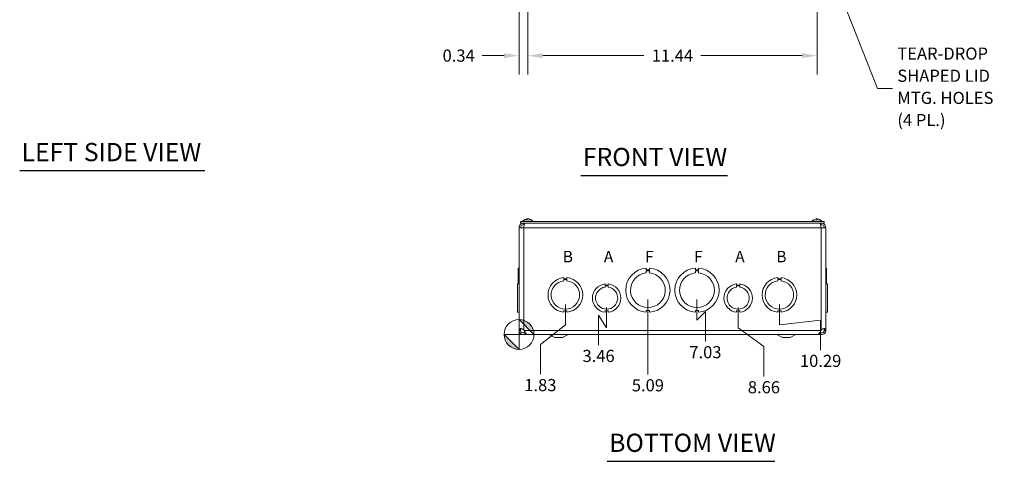
# Model space of a CAD drawing. Units: inches. Extents: x 5 to 99.7, y 1.9 to 61.4.
# Drawn here: x 6.4 to 45.3, y 9.5 to 27 of the extents above; entities that cross this region are included whole.
import ezdxf

# ---------------------------------------------------------------- set-up
doc = ezdxf.new("R2010")
doc.units = ezdxf.units.IN
doc.header["$LTSCALE"] = 6
doc.header["$MEASUREMENT"] = 0
for name, color, linetype, lineweight in [('Dimension (ANSI)', 7, 'Continuous', 5), ('Symbol (ANSI)', 7, 'Continuous', 5), ('Visible (ANSI)', 7, 'Continuous', 5), ('Visible Narrow (ANSI)', 7, 'Continuous', 5)]:
    doc.layers.add(name, color=color, linetype=linetype, lineweight=lineweight)
doc.styles.add('Note Text (ANSI)', font='tahoma.ttf')
doc.styles.add('ROMANS', font='RomanS.shx')
doc.styles.add('Text Style168', font='tahoma.ttf')
doc.dimstyles.new('Default (ANSI)', dxfattribs={"dimscale": 6, "dimtxt": 0.08, "dimasz": 0.098425, "dimexe": 0.125, "dimexo": 0.0625, "dimgap": 0.031496, "dimtad": 0, "dimtih": 1, "dimtoh": 1, "dimrnd": 1e-08, "dimzin": 0, "dimdsep": 46, "dimtxsty": 'ROMANS', "dimcen": 0.09, "dimdle": 0.393701, "dimclrd": 256, "dimclre": 256, "dimclrt": 256, "dimadec": 0, "dimazin": 0, "dimtfac": 1.25, "dimtofl": 0, "dimtmove": 0, "dimatfit": 3, "dimfxl": 1, "dimtolj": 1, "dimtzin": 0, "dimlwd": -1, "dimlwe": -1, "dimarcsym": 0})
doc.dimstyles.new('Default (ANSI)$7', dxfattribs={"dimscale": 6, "dimtxt": 0.08, "dimasz": 0.098425, "dimexe": 0.125, "dimexo": 0.0625, "dimgap": 0.031496, "dimtad": 0, "dimtih": 1, "dimtoh": 1, "dimrnd": 1e-08, "dimzin": 0, "dimdsep": 46, "dimtxsty": 'ROMANS', "dimcen": 0.09, "dimdle": 0.393701, "dimclrd": 256, "dimclre": 256, "dimclrt": 256, "dimadec": 0, "dimazin": 0, "dimtfac": 1.25, "dimtofl": 0, "dimtmove": 0, "dimatfit": 3, "dimfxl": 1, "dimtolj": 1, "dimtzin": 0, "dimlwd": -1, "dimlwe": -1, "dimarcsym": 0})

# ---------------------------------------------------------------- blocks, each defined once
blk = doc.blocks.new('Origin Indicator Symbol2')
at = {"layer": 'Dimension (ANSI)'}
h = blk.add_hatch(color=256, dxfattribs=at)
edge = h.paths.add_edge_path(flags=0)
edge.add_line((4.352, 2.5193), (4.4504, 2.4209))
edge.add_arc((4.352, 2.4209), 0.0984, 0, 90)
h = blk.add_hatch(color=256, dxfattribs=at)
edge = h.paths.add_edge_path(flags=0)
edge.add_line((4.352, 2.3225), (4.2536, 2.4209))
edge.add_arc((4.352, 2.4209), 0.0984, 180, 270)
for p, q in [((4.352, 2.5193), (4.4504, 2.4209)), ((4.352, 2.3225), (4.2536, 2.4209))]:
    blk.add_line(p, q, dxfattribs=at)
at = {"layer": 'Dimension (ANSI)', "flags": 128}
for points in [[(4.352, 2.4209), (4.4504, 2.4209), (4.352, 2.5193), (4.352, 2.4209)], [(4.352, 2.4209), (4.352, 2.5193), (4.352, 2.3225), (4.352, 2.4209)], [(4.352, 2.4209), (4.352, 2.3225), (4.2536, 2.4209), (4.352, 2.4209)], [(4.352, 2.4209), (4.2536, 2.4209), (4.352, 2.4209), (4.352, 2.4209)]]:
    blk.add_lwpolyline(points, dxfattribs=at)
at = {"layer": 'Dimension (ANSI)'}
blk.add_circle((4.352, 2.4209), 0.0984, dxfattribs=at)
for start, end in [(0, 90), (180, 270)]:
    blk.add_arc((4.352, 2.4209), 0.0984, start, end, dxfattribs=at)
for points in [[(4.352, 2.4209), (4.4504, 2.4209), (4.352, 2.5193), (4.352, 2.4209)], [(4.352, 2.4209), (4.352, 2.5193), (4.352, 2.3225), (4.352, 2.4209)], [(4.352, 2.4209), (4.352, 2.3225), (4.2536, 2.4209), (4.352, 2.4209)], [(4.352, 2.4209), (4.2536, 2.4209), (4.352, 2.4209)]]:
    blk.add_solid(points, dxfattribs=at)
blk = doc.blocks.new('*D29')
at = {"layer": 'Defpoints', "color": 0, "transparency": 16777216}
for p in [(27.945, 16.088), (26.112, 14.525), (26.954, 12.954)]:
    blk.add_point(p, dxfattribs=at)
at = {"layer": 'Dimension (ANSI)', "transparency": 16777216}
for p, q in [((27.945, 15.713), (27.945, 14.907)), ((27.945, 14.907), (26.954, 14.135)), ((26.954, 14.135), (26.954, 12.954))]:
    blk.add_line(p, q, dxfattribs=at)
at = {"layer": 'Dimension (ANSI)', "transparency": 16777216, "insert": (26.954, 12.525), "char_height": 0.48, "attachment_point": 5, "rotation": 0.0057, "style": 'ROMANS'}
blk.add_mtext('\\A1;1.83', dxfattribs=at)
blk = doc.blocks.new('*D30')
at = {"layer": 'Defpoints', "color": 0, "transparency": 16777216}
for p in [(29.575, 15.963), (26.112, 14.525), (29.256, 14.106)]:
    blk.add_point(p, dxfattribs=at)
at = {"layer": 'Dimension (ANSI)', "transparency": 16777216}
for p, q in [((29.575, 15.588), (29.575, 14.782)), ((29.575, 14.782), (29.256, 15.288)), ((29.256, 15.288), (29.256, 14.106))]:
    blk.add_line(p, q, dxfattribs=at)
at = {"layer": 'Dimension (ANSI)', "transparency": 16777216, "insert": (29.256, 13.677), "char_height": 0.48, "attachment_point": 5, "rotation": 0.0057, "style": 'ROMANS'}
blk.add_mtext('\\A1;3.46', dxfattribs=at)
blk = doc.blocks.new('*D31')
at = {"layer": 'Defpoints', "color": 0, "transparency": 16777216}
for p in [(31.205, 16.276), (26.112, 14.525), (31.205, 12.946)]:
    blk.add_point(p, dxfattribs=at)
at = {"layer": 'Dimension (ANSI)', "transparency": 16777216}
blk.add_line((31.205, 15.901), (31.205, 12.946), dxfattribs=at)
at = {"layer": 'Dimension (ANSI)', "transparency": 16777216, "insert": (31.205, 12.517), "char_height": 0.48, "attachment_point": 5, "rotation": 0.0057, "style": 'ROMANS'}
blk.add_mtext('\\A1;5.09', dxfattribs=at)
blk = doc.blocks.new('*D32')
at = {"layer": 'Defpoints', "color": 0, "transparency": 16777216}
for p in [(33.145, 16.276), (26.112, 14.525), (33.479, 14.254)]:
    blk.add_point(p, dxfattribs=at)
at = {"layer": 'Dimension (ANSI)', "transparency": 16777216}
for p, q in [((33.145, 15.901), (33.145, 15.095)), ((33.145, 15.095), (33.479, 15.435)), ((33.479, 15.435), (33.479, 14.254))]:
    blk.add_line(p, q, dxfattribs=at)
at = {"layer": 'Dimension (ANSI)', "transparency": 16777216, "insert": (33.479, 13.825), "char_height": 0.48, "attachment_point": 5, "rotation": 0.0057, "style": 'ROMANS'}
blk.add_mtext('\\A1;7.03', dxfattribs=at)
blk = doc.blocks.new('*D33')
at = {"layer": 'Defpoints', "color": 0, "transparency": 16777216}
for p in [(34.775, 15.963), (26.112, 14.525), (35.791, 12.868)]:
    blk.add_point(p, dxfattribs=at)
at = {"layer": 'Dimension (ANSI)', "transparency": 16777216}
for p, q in [((34.775, 15.588), (34.775, 14.782)), ((34.775, 14.782), (35.791, 14.049)), ((35.791, 14.049), (35.791, 12.868))]:
    blk.add_line(p, q, dxfattribs=at)
at = {"layer": 'Dimension (ANSI)', "transparency": 16777216, "insert": (35.791, 12.439), "char_height": 0.48, "attachment_point": 5, "rotation": 0.0057, "style": 'ROMANS'}
blk.add_mtext('\\A1;8.66', dxfattribs=at)
blk = doc.blocks.new('*D34')
at = {"layer": 'Defpoints', "color": 0, "transparency": 16777216}
for p in [(36.405, 16.088), (26.112, 14.525), (38.033, 13.91)]:
    blk.add_point(p, dxfattribs=at)
at = {"layer": 'Dimension (ANSI)', "transparency": 16777216}
for p, q in [((36.405, 15.713), (36.405, 14.907)), ((36.405, 14.907), (38.033, 15.091)), ((38.033, 15.091), (38.033, 13.91))]:
    blk.add_line(p, q, dxfattribs=at)
at = {"layer": 'Dimension (ANSI)', "transparency": 16777216, "insert": (38.033, 13.481), "char_height": 0.48, "attachment_point": 5, "rotation": 0.0057, "style": 'ROMANS'}
blk.add_mtext('\\A1;10.29', dxfattribs=at)
blk = doc.blocks.new('*D41')
at = {"layer": 'Defpoints', "color": 0, "transparency": 16777216}
for p in [(26.456, 30.784), (26.112, 27.909), (26.456, 25.547)]:
    blk.add_point(p, dxfattribs=at)
at = {"layer": 'Dimension (ANSI)', "transparency": 16777216}
for p, q in [((26.456, 30.409), (26.456, 24.797)), ((26.112, 27.534), (26.112, 24.797)), ((25.521, 25.547), (24.657, 25.547)), ((27.046, 25.547), (27.637, 25.547))]:
    blk.add_line(p, q, dxfattribs=at)
for points in [[(25.521, 25.645), (25.521, 25.448), (26.112, 25.547)], [(27.046, 25.645), (27.046, 25.448), (26.456, 25.547)]]:
    blk.add_solid(points, dxfattribs=at)
at = {"layer": 'Dimension (ANSI)', "transparency": 16777216, "insert": (23.725, 25.547), "char_height": 0.48, "attachment_point": 5, "style": 'ROMANS'}
blk.add_mtext('\\A1;0.34', dxfattribs=at)
blk = doc.blocks.new('*D42')
at = {"layer": 'Defpoints', "color": 0, "transparency": 16777216}
for p in [(26.456, 30.784), (37.893, 30.784), (37.893, 25.547)]:
    blk.add_point(p, dxfattribs=at)
at = {"layer": 'Dimension (ANSI)', "transparency": 16777216}
for p, q in [((26.456, 30.409), (26.456, 24.797)), ((37.893, 30.409), (37.893, 24.797)), ((27.046, 25.547), (31.048, 25.547)), ((37.303, 25.547), (33.301, 25.547))]:
    blk.add_line(p, q, dxfattribs=at)
for points in [[(27.046, 25.645), (27.046, 25.448), (26.456, 25.547)], [(37.303, 25.645), (37.303, 25.448), (37.893, 25.547)]]:
    blk.add_solid(points, dxfattribs=at)
at = {"layer": 'Dimension (ANSI)', "transparency": 16777216, "insert": (32.175, 25.547), "char_height": 0.48, "attachment_point": 5, "style": 'ROMANS'}
blk.add_mtext('\\A1;11.44', dxfattribs=at)

msp = doc.modelspace()

# ---------------------------------------------------------------- linework, layer by layer
at = {"layer": 'Symbol (ANSI)', "lineweight": 30}
for p, q in [((6.3729, 21.0001), (13.6902, 21.0001)), ((28.5598, 20.8083), (34.3484, 20.8083)), ((29.5996, 9.512), (36.222, 9.512))]:
    msp.add_line(p, q, dxfattribs=at)
at = {"layer": 'Visible (ANSI)'}
for p, q in [((26.4182, 19.074), (26.3878, 19.074)), ((26.4255, 19.0931), (26.4267, 19.0801)), ((26.486, 19.0931), (26.4858, 19.09)), ((26.5483, 19.074), (26.53, 19.074)), ((37.9089, 19.074), (37.8718, 19.074)), ((37.8741, 19.0925), (37.8757, 19.074)), ((37.9928, 19.074), (37.9923, 19.074)), ((26.112, 14.6932), (26.112, 18.7441)), ((26.112, 18.7441), (26.299, 18.7441)), ((38.1745, 18.9931), (26.1745, 18.9931)), ((26.1745, 18.9311), (26.1745, 18.9931)), ((38.1745, 18.9311), (26.1745, 18.9311)), ((26.2638, 19.0074), (26.6478, 19.0074)), ((26.2638, 19.0074), (26.2638, 18.9931)), ((26.299, 18.8691), (26.299, 18.9311)), ((26.299, 18.8691), (26.3196, 18.8691)), ((26.6478, 19.0074), (26.6478, 18.9931)), ((37.7013, 19.0074), (38.0853, 19.0074)), ((37.7013, 19.0074), (37.7013, 18.9931)), ((38.05, 18.8691), (38.0294, 18.8691)), ((38.05, 18.8691), (38.05, 18.9311)), ((38.05, 18.7441), (38.237, 18.7441)), ((38.0853, 19.0074), (38.0853, 18.9931)), ((38.1745, 18.9311), (38.1745, 18.9931)), ((38.237, 18.7441), (38.237, 14.6932)), ((26.081, 16.773), (26.081, 17.1486)), ((26.081, 17.1486), (26.112, 17.1486)), ((31.142, 17.1486), (31.142, 17.0746)), ((31.267, 17.0746), (31.267, 17.1486)), ((33.082, 17.1486), (33.082, 17.0746)), ((33.207, 17.0746), (33.207, 17.1486)), ((38.268, 17.1486), (38.237, 17.1486)), ((38.237, 17.1486), (38.268, 17.1486)), ((38.268, 17.1486), (38.268, 17.1486)), ((38.268, 17.1486), (38.268, 16.773)), ((26.081, 16.5223), (26.081, 16.773)), ((26.081, 16.773), (26.112, 16.773)), ((27.882, 16.773), (27.882, 16.723)), ((28.007, 16.723), (28.007, 16.773)), ((31.142, 17.0746), (31.267, 17.0746)), ((31.142, 16.9605), (31.142, 17.0345)), ((31.142, 17.0345), (31.267, 17.0345)), ((31.267, 17.0345), (31.267, 16.9605)), ((33.082, 17.0746), (33.207, 17.0746)), ((33.082, 16.9605), (33.082, 17.0345)), ((33.082, 17.0345), (33.207, 17.0345)), ((33.207, 17.0345), (33.207, 16.9605)), ((36.342, 16.773), (36.342, 16.723)), ((36.467, 16.723), (36.467, 16.773)), ((38.268, 16.773), (38.237, 16.773)), ((38.237, 16.773), (38.268, 16.773)), ((38.268, 16.773), (38.268, 16.773)), ((38.268, 16.773), (38.268, 16.5223)), ((26.112, 16.5223), (26.05, 16.5223)), ((26.05, 15.4043), (26.05, 16.5223)), ((27.882, 16.723), (28.007, 16.723)), ((27.882, 16.6473), (27.882, 16.6973)), ((27.882, 16.6973), (28.007, 16.6973)), ((28.007, 16.6973), (28.007, 16.6473)), ((29.5119, 16.5223), (29.5119, 16.4723)), ((29.5119, 16.4723), (29.6371, 16.4723)), ((29.5119, 16.3963), (29.5119, 16.4463)), ((29.5119, 16.4463), (29.6371, 16.4463)), ((29.6371, 16.4723), (29.6371, 16.5223)), ((29.6371, 16.4463), (29.6371, 16.3963)), ((34.7119, 16.5223), (34.7119, 16.4723)), ((34.7119, 16.4723), (34.8371, 16.4723)), ((34.7119, 16.3963), (34.7119, 16.4463)), ((34.7119, 16.4463), (34.8371, 16.4463)), ((34.8371, 16.4723), (34.8371, 16.5223)), ((34.8371, 16.4463), (34.8371, 16.3963)), ((36.342, 16.723), (36.467, 16.723)), ((36.342, 16.6473), (36.342, 16.6973)), ((36.342, 16.6973), (36.467, 16.6973)), ((36.467, 16.6973), (36.467, 16.6473)), ((38.237, 16.5223), (38.299, 16.5223)), ((38.237, 16.5223), (38.299, 16.5223)), ((38.299, 16.5223), (38.299, 16.5223)), ((38.299, 16.5223), (38.299, 15.4043)), ((26.112, 15.4043), (26.05, 15.4043)), ((26.05, 15.4043), (26.05, 15.4043)), ((26.112, 15.4043), (26.05, 15.4043)), ((26.081, 15.4037), (26.081, 15.4043)), ((26.081, 15.403), (26.081, 15.4037)), ((26.081, 15.4037), (26.081, 15.4037)), ((26.081, 15.4037), (26.112, 15.4037)), ((26.081, 15.4037), (26.112, 15.4037)), ((26.081, 15.403), (26.081, 15.403)), ((26.081, 15.403), (26.112, 15.403)), ((26.081, 15.403), (26.112, 15.403)), ((27.8821, 15.4537), (27.8821, 15.4037)), ((28.0071, 15.4537), (27.8821, 15.4537)), ((28.0071, 15.4037), (28.0071, 15.4537)), ((29.6371, 15.4543), (29.5121, 15.4543)), ((29.5121, 15.4543), (29.5121, 15.4043)), ((29.6371, 15.4043), (29.6371, 15.4543)), ((31.1421, 15.477), (31.1421, 15.403)), ((31.2671, 15.477), (31.1421, 15.477)), ((31.2671, 15.403), (31.2671, 15.477)), ((33.2071, 15.477), (33.0821, 15.477)), ((33.0821, 15.477), (33.0821, 15.403)), ((33.2071, 15.403), (33.2071, 15.477)), ((34.8371, 15.4543), (34.7121, 15.4543)), ((34.7121, 15.4543), (34.7121, 15.4043)), ((34.8371, 15.4043), (34.8371, 15.4543)), ((36.4671, 15.4537), (36.3421, 15.4537)), ((36.3421, 15.4537), (36.3421, 15.4037)), ((36.4671, 15.4037), (36.4671, 15.4537)), ((38.237, 15.4043), (38.299, 15.4043)), ((38.268, 15.4037), (38.237, 15.4037)), ((38.268, 15.403), (38.237, 15.403)), ((38.268, 15.4043), (38.268, 15.4037)), ((38.268, 15.4037), (38.268, 15.403)), ((26.112, 14.6816), (26.112, 14.6932)), ((26.112, 14.6932), (26.1614, 14.6932)), ((26.1614, 14.6816), (26.112, 14.6816)), ((26.1614, 14.6932), (26.174, 14.6932)), ((26.174, 14.6816), (26.1614, 14.6816)), ((26.174, 14.6932), (26.174, 14.6816)), ((26.299, 14.6932), (26.3085, 14.6816)), ((26.3647, 14.5878), (26.354, 14.5878)), ((26.354, 14.5878), (26.354, 14.5253)), ((26.354, 14.5253), (37.995, 14.5253)), ((26.445, 14.5258), (37.904, 14.5258)), ((27.5245, 14.4003), (27.3017, 14.5181)), ((27.8245, 14.4003), (28.0473, 14.5181)), ((36.5245, 14.4003), (36.3017, 14.5181)), ((36.8245, 14.4003), (37.0473, 14.5181)), ((37.995, 14.5878), (37.9844, 14.5878)), ((37.995, 14.5878), (37.995, 14.5253)), ((38.0405, 14.6816), (38.05, 14.6932)), ((38.175, 14.6816), (38.175, 14.6932)), ((38.1876, 14.6932), (38.175, 14.6932)), ((38.1876, 14.6816), (38.175, 14.6816)), ((38.237, 14.6932), (38.1876, 14.6932)), ((38.237, 14.6816), (38.1876, 14.6816)), ((38.237, 14.6932), (38.237, 14.6816)), ((27.5245, 14.4003), (27.8245, 14.4003)), ((36.5245, 14.4003), (36.8245, 14.4003))]:
    msp.add_line(p, q, dxfattribs=at)
for centre, radius, start, end in [((26.4558, 18.8411), 0.254, 97.81473, 139.10401), ((26.4558, 18.8411), 0.254, 40.89599, 82.18527), ((37.8933, 18.8411), 0.254, 113.89609, 139.10401), ((37.7937, 19.0658), 0.0082, 93.91872, 113.89609), ((37.9928, 19.0658), 0.0082, 66.10391, 90), ((37.8933, 18.8411), 0.254, 40.89599, 66.10391), ((31.2045, 16.2758), 0.875, 94.09887, 265.90678), ((31.2045, 16.2758), 0.875, 274.09887, 85.90678), ((33.1445, 16.2758), 0.875, 94.09887, 265.90678), ((33.1445, 16.2758), 0.875, 274.09887, 85.90678), ((27.9445, 16.0883), 0.6875, 95.21896, 264.78714), ((27.9445, 16.0883), 0.6875, 275.21896, 84.78714), ((31.2045, 16.2758), 0.6875, 95.21873, 84.78691), ((33.1445, 16.2758), 0.6875, 95.21873, 84.78691), ((36.4045, 16.0883), 0.6875, 95.21896, 264.78714), ((36.4045, 16.0883), 0.6875, 275.21896, 84.78714), ((27.9445, 16.0883), 0.5625, 96.38242, 83.62368), ((29.5745, 15.9633), 0.5625, 96.39402, 263.62399), ((29.5745, 15.9633), 0.4375, 98.23213, 81.77654), ((29.5745, 15.9633), 0.5625, 276.38273, 83.61269), ((34.7745, 15.9633), 0.5625, 96.39402, 263.62399), ((34.7745, 15.9633), 0.4375, 98.23213, 81.77654), ((34.7745, 15.9633), 0.5625, 276.38273, 83.61269), ((36.4045, 16.0883), 0.5625, 96.38242, 83.62368), ((27.2725, 14.4628), 0.0625, 62.1416, 90), ((28.0765, 14.4628), 0.0625, 90, 117.8584), ((36.2725, 14.4628), 0.0625, 62.1416, 90), ((37.0765, 14.4628), 0.0625, 90, 117.8584)]:
    msp.add_arc(centre, radius, start, end, dxfattribs=at)
for centre, major_axis, ratio, start_param, end_param in [((26.4596, 18.8415), (-0.0266, 0.2526), 0.556415, 0.0687463, 0.3533343), ((26.4518, 18.8415), (0.0257, 0.2527), 0.5092292, 0.1791562, 0.4637442), ((26.4532, 18.8415), (0.0393, 0.2509), 0.8263209, 0.2560843, 0.3176291), ((26.4583, 18.8415), (-0.0393, 0.2509), 0.8263209, 5.742513, 6.027101), ((26.4534, 18.8415), (0.0428, 0.2503), 0.8562064, 6.0167367, 6.3013247), ((37.8933, 18.8415), (0.2539, -0.0054), 0.996193, 1.719425, 2.004013), ((37.8978, 18.8415), (-0.0222, 0.253), 0.0576751, 0.1223123, 0.4069003), ((37.8979, 18.8415), (-0.0221, 0.253), 0.0018463, 5.878064, 6.1556571), ((37.8887, 18.8415), (0.0221, 0.253), 0.0018463, 0.1275282, 0.4121162), ((37.8935, 18.8415), (0.2118, -0.1401), 0.9945237, 1.7459613, 2.0305493), ((37.8933, 18.8415), (-0.2539, -0.0054), 0.996193, 4.2859749, 4.5637603)]:
    msp.add_ellipse(centre, major_axis=major_axis, ratio=ratio, start_param=start_param, end_param=end_param, dxfattribs=at)
for points, knots in [([(26.386, 19.0733), (26.386, 19.0733), (26.386, 19.0733), (26.3866, 19.0738), (26.3872, 19.074), (26.3878, 19.074)], [0.0228816425, 0.0228816425, 0.0228816425, 0.0228816425, 0.02337727, 0.02337727, 0.0312130095, 0.0312130095, 0.0312130095, 0.0312130095]), ([(26.4212, 19.0927), (26.4219, 19.0928), (26.4224, 19.0929), (26.424, 19.093), (26.4247, 19.0931), (26.4255, 19.0931), (26.4256, 19.0931), (26.4252, 19.0929), (26.4246, 19.0927), (26.4236, 19.0925), (26.4235, 19.0924), (26.4233, 19.0924)], [0.006451219, 0.006451219, 0.006451219, 0.006451219, 0.012558434, 0.012558434, 0.025116869, 0.025116869, 0.037659124, 0.037659124, 0.050201379, 0.050201379, 0.052067475, 0.052067475, 0.052067475, 0.052067475]), ([(26.4558, 19.0927), (26.4552, 19.0928), (26.4546, 19.0929), (26.4525, 19.093), (26.4509, 19.0931), (26.4477, 19.0931), (26.4459, 19.0931), (26.4424, 19.0929), (26.4408, 19.0927), (26.4391, 19.0925), (26.4389, 19.0924), (26.4387, 19.0924)], [0.00645115, 0.00645115, 0.00645115, 0.00645115, 0.01255561, 0.01255561, 0.02511122, 0.02511122, 0.037656299, 0.037656299, 0.050201379, 0.050201379, 0.052067475, 0.052067475, 0.052067475, 0.052067475]), ([(26.4542, 19.0924), (26.4551, 19.0926), (26.4563, 19.0928), (26.4591, 19.093), (26.4607, 19.0931), (26.4639, 19.0931), (26.4657, 19.0931), (26.4691, 19.0929), (26.4708, 19.0927), (26.4724, 19.0925), (26.4726, 19.0924), (26.4728, 19.0924)], [0, 0, 0, 0, 0.012558434, 0.012558434, 0.025116869, 0.025116869, 0.037659124, 0.037659124, 0.050201379, 0.050201379, 0.052067488, 0.052067488, 0.052067488, 0.052067488]), ([(26.4924, 19.0924), (26.491, 19.0926), (26.4897, 19.0928), (26.4876, 19.093), (26.4868, 19.0931), (26.4862, 19.0931), (26.486, 19.0931), (26.486, 19.0931)], [0, 0, 0, 0, 0.012558434, 0.012558434, 0.025116869, 0.025116869, 0.033110344, 0.033110344, 0.033110344, 0.033110344]), ([(26.5483, 19.074), (26.5492, 19.074), (26.5502, 19.0738), (26.5511, 19.0733), (26.5511, 19.0733), (26.5512, 19.0733)], [0.0931299699, 0.0931299699, 0.0931299699, 0.0931299699, 0.1009657094, 0.1009657094, 0.101461337, 0.101461337, 0.101461337, 0.101461337]), ([(37.861, 19.0924), (37.8626, 19.0926), (37.8644, 19.0928), (37.8676, 19.093), (37.8691, 19.0931), (37.8714, 19.0931), (37.8724, 19.0931), (37.8737, 19.0929), (37.8741, 19.0927), (37.8741, 19.0925), (37.8741, 19.0924), (37.8741, 19.0924)], [0, 0, 0, 0, 0.01255561, 0.01255561, 0.02511122, 0.02511122, 0.037656299, 0.037656299, 0.050201379, 0.050201379, 0.052067475, 0.052067475, 0.052067475, 0.052067475]), ([(37.876, 19.0924), (37.8759, 19.0926), (37.8756, 19.0928), (37.8742, 19.093), (37.8732, 19.0931), (37.8718, 19.0931), (37.8714, 19.0931), (37.8711, 19.0931)], [0, 0, 0, 0, 0.012558434, 0.012558434, 0.025116869, 0.025116869, 0.028374441, 0.028374441, 0.028374441, 0.028374441]), ([(37.8717, 19.0733), (37.8717, 19.0733), (37.8717, 19.0733), (37.8717, 19.0738), (37.8718, 19.074), (37.8718, 19.074)], [0.0228816425, 0.0228816425, 0.0228816425, 0.0228816425, 0.02337727, 0.02337727, 0.0312130095, 0.0312130095, 0.0312130095, 0.0312130095]), ([(37.9106, 19.0924), (37.9106, 19.0926), (37.911, 19.0928), (37.9123, 19.093), (37.9133, 19.0931), (37.9157, 19.0931), (37.9171, 19.0931), (37.9204, 19.0929), (37.9221, 19.0927), (37.924, 19.0925), (37.9242, 19.0924), (37.9245, 19.0924)], [0, 0, 0, 0, 0.012558434, 0.012558434, 0.025116869, 0.025116869, 0.037659124, 0.037659124, 0.050201379, 0.050201379, 0.052067475, 0.052067475, 0.052067475, 0.052067475]), ([(37.9256, 19.0924), (37.9239, 19.0926), (37.9222, 19.0928), (37.919, 19.093), (37.9175, 19.0931), (37.916, 19.0931), (37.9157, 19.0931), (37.9155, 19.0931)], [0, 0, 0, 0, 0.012558434, 0.012558434, 0.025116869, 0.025116869, 0.028374441, 0.028374441, 0.028374441, 0.028374441]), ([(26.299, 18.9311), (26.242, 18.9311), (26.1856, 18.9033), (26.1508, 18.8581), (26.1259, 18.8257), (26.112, 18.7849), (26.112, 18.7441)], [0, 0, 0, 0, 0.9149452, 0.9149452, 0.9149452, 1.5707963, 1.5707963, 1.5707963, 1.5707963]), ([(26.174, 18.7441), (26.174, 18.7862), (26.197, 18.8277), (26.2327, 18.85), (26.2525, 18.8624), (26.2757, 18.8691), (26.299, 18.8691)], [0, 0, 0, 0, 1.0118776, 1.0118776, 1.0118776, 1.5707963, 1.5707963, 1.5707963, 1.5707963]), ([(26.299, 18.7441), (26.3076, 18.8011), (26.3162, 18.8575), (26.3248, 18.8923), (26.3309, 18.9172), (26.3371, 18.9311), (26.3432, 18.9311)], [0, 0, 0, 0, 0.9149452, 0.9149452, 0.9149452, 1.5707963, 1.5707963, 1.5707963, 1.5707963]), ([(38.0058, 18.9311), (38.0144, 18.9311), (38.023, 18.9033), (38.0316, 18.8581), (38.0377, 18.8257), (38.0439, 18.7849), (38.05, 18.7441)], [0, 0, 0, 0, 0.9149452, 0.9149452, 0.9149452, 1.5707963, 1.5707963, 1.5707963, 1.5707963]), ([(38.237, 18.7441), (38.237, 18.8011), (38.2093, 18.8575), (38.1641, 18.8923), (38.1317, 18.9172), (38.0909, 18.9311), (38.05, 18.9311)], [0, 0, 0, 0, 0.9149452, 0.9149452, 0.9149452, 1.5707963, 1.5707963, 1.5707963, 1.5707963]), ([(38.175, 18.7441), (38.175, 18.7862), (38.1521, 18.8277), (38.1163, 18.85), (38.0966, 18.8624), (38.0733, 18.8691), (38.05, 18.8691)], [0, 0, 0, 0, 1.0118776, 1.0118776, 1.0118776, 1.5707963, 1.5707963, 1.5707963, 1.5707963]), ([(26.3539, 14.5521), (26.3302, 14.5365), (26.3025, 14.5271), (26.2742, 14.5259), (26.2244, 14.5239), (26.1743, 14.5474), (26.1441, 14.5869), (26.1235, 14.6138), (26.112, 14.6476), (26.112, 14.6816)], [0.4068051, 0.4068051, 0.4068051, 0.4068051, 0.9527529, 0.9527529, 0.9527529, 1.9112895, 1.9112895, 1.9112895, 2.5644889, 2.5644889, 2.5644889, 2.5644889]), ([(26.1146, 14.7212), (26.1185, 14.7421), (26.1297, 14.7564), (26.1522, 14.7604), (26.1746, 14.7643), (26.2075, 14.7581), (26.2362, 14.7432), (26.2479, 14.7371), (26.2588, 14.7297), (26.2681, 14.7212)], [1.3704549, 1.3704549, 1.3704549, 1.3704549, 2.1081061, 2.1081061, 2.1081061, 2.8428948, 2.8428948, 2.8428948, 3.1415927, 3.1415927, 3.1415927, 3.1415927]), ([(26.174, 14.6816), (26.174, 14.6478), (26.1939, 14.6147), (26.2237, 14.5988), (26.2537, 14.5829), (26.2924, 14.5849), (26.3204, 14.604), (26.3284, 14.6094), (26.3356, 14.6161), (26.3416, 14.6237)], [0, 0, 0, 0, 1.0816692, 1.0816692, 1.0816692, 2.1671471, 2.1671471, 2.1671471, 2.4769735, 2.4769735, 2.4769735, 2.4769735]), ([(26.1954, 14.7581), (26.1869, 14.7537), (26.181, 14.7453), (26.178, 14.7335), (26.177, 14.7297), (26.1763, 14.7256), (26.1758, 14.7212)], [-2.00813635, -2.00813635, -2.00813635, -2.00813635, -1.52542845, -1.52542845, -1.52542845, -1.37045489, -1.37045489, -1.37045489, -1.37045489]), ([(26.3085, 14.6816), (26.3361, 14.6321), (26.3637, 14.5833), (26.3913, 14.5546), (26.4092, 14.536), (26.4271, 14.5262), (26.445, 14.5261)], [0, 0, 0, 0, 0.9527529, 0.9527529, 0.9527529, 1.5707963, 1.5707963, 1.5707963, 1.5707963]), ([(37.904, 14.5258), (37.9306, 14.5259), (37.9572, 14.5491), (37.9838, 14.5869), (38.0027, 14.6138), (38.0216, 14.6476), (38.0405, 14.6816)], [0.9936926, 0.9936926, 0.9936926, 0.9936926, 1.9112895, 1.9112895, 1.9112895, 2.5644889, 2.5644889, 2.5644889, 2.5644889]), ([(38.237, 14.6816), (38.237, 14.6321), (38.2118, 14.5833), (38.1715, 14.5546), (38.131, 14.5258), (38.0762, 14.5181), (38.0293, 14.5348), (38.0172, 14.539), (38.0057, 14.5448), (37.9951, 14.5519)], [0, 0, 0, 0, 0.9527529, 0.9527529, 0.9527529, 1.9112895, 1.9112895, 1.9112895, 2.1576839, 2.1576839, 2.1576839, 2.1576839]), ([(38.0075, 14.6238), (38.0268, 14.5995), (38.0586, 14.5854), (38.0895, 14.5882), (38.1233, 14.5912), (38.1546, 14.614), (38.1677, 14.6453), (38.1725, 14.6567), (38.175, 14.6691), (38.175, 14.6816)], [0.0875155, 0.0875155, 0.0875155, 0.0875155, 1.0816692, 1.0816692, 1.0816692, 2.1671471, 2.1671471, 2.1671471, 2.5644889, 2.5644889, 2.5644889, 2.5644889]), ([(38.081, 14.7212), (38.1039, 14.7421), (38.1372, 14.7564), (38.1658, 14.7604), (38.1942, 14.7643), (38.2159, 14.7581), (38.2262, 14.7432), (38.2303, 14.7371), (38.2329, 14.7297), (38.2344, 14.7212)], [-1.7711378, -1.7711378, -1.7711378, -1.7711378, -1.0334865, -1.0334865, -1.0334865, -0.2986979, -0.2986979, -0.2986979, 0, 0, 0, 0])]:
    msp.add_open_spline(points, degree=3, knots=knots, dxfattribs=at)
for points in [[(26.112, 14.6932), (26.112, 14.7025), (26.1129, 14.7118), (26.1146, 14.7212)], [(26.1758, 14.7212), (26.1746, 14.7118), (26.174, 14.7025), (26.174, 14.6932)], [(26.2681, 14.7212), (26.2783, 14.7118), (26.2887, 14.7025), (26.299, 14.6932)], [(38.05, 14.6932), (38.0604, 14.7025), (38.0708, 14.7118), (38.081, 14.7212)], [(38.1733, 14.7212), (38.1711, 14.7393), (38.165, 14.7523), (38.1538, 14.7581)], [(38.175, 14.6932), (38.175, 14.7025), (38.1744, 14.7118), (38.1733, 14.7212)], [(38.2344, 14.7212), (38.2362, 14.7118), (38.237, 14.7025), (38.237, 14.6932)]]:
    msp.add_open_spline(points, degree=3, dxfattribs=at)
at = {"layer": 'Visible Narrow (ANSI)'}
for p, q in [((26.4173, 19.0733), (26.386, 19.0733)), ((26.4233, 19.0924), (26.4244, 19.0785)), ((26.4387, 19.0924), (26.4384, 19.0867)), ((26.4924, 19.0924), (26.4922, 19.0884)), ((26.5512, 19.0733), (26.5314, 19.0733)), ((37.7916, 19.0733), (37.7904, 19.0733)), ((37.9088, 19.0733), (37.8717, 19.0733)), ((37.8741, 19.0924), (37.8757, 19.074)), ((37.876, 19.0924), (37.8776, 19.074)), ((37.9256, 19.0924), (37.9256, 19.0923)), ((37.9962, 19.0733), (37.9939, 19.0733)), ((26.299, 18.7441), (26.299, 14.6932)), ((38.05, 18.7441), (26.299, 18.7441)), ((38.05, 14.6932), (38.05, 18.7441)), ((26.1146, 14.7212), (26.1758, 14.7212)), ((26.3085, 14.6816), (38.0405, 14.6816)), ((27.3017, 14.5181), (28.0473, 14.5181)), ((36.3017, 14.5181), (37.0473, 14.5181)), ((38.2344, 14.7212), (38.1733, 14.7212))]:
    msp.add_line(p, q, dxfattribs=at)

# ---------------------------------------------------------------- block references
at = {"layer": 'Dimension (ANSI)', "xscale": 6, "yscale": 6, "zscale": 6}
msp.add_blockref('Origin Indicator Symbol2', (0, 0), dxfattribs=at)

# ---------------------------------------------------------------- texts
at = {"layer": 'Symbol (ANSI)', "insert": (41.065, 24.2517), "char_height": 0.48, "width": 4.489457, "attachment_point": 4, "line_spacing_factor": 1.093904, "style": 'ROMANS'}
msp.add_mtext('TEAR-DROP\\PSHAPED LID\\PMTG. HOLES\\P(4 PL.)', dxfattribs=at)
at = {"layer": 'Symbol (ANSI)'}
for s, insert, char_height, attachment_point, style in [('LEFT SIDE VIEW', (6.4449, 21.1493), 0.72, 7, 'Text Style168'), ('FRONT VIEW', (28.6318, 20.9552), 0.72, 7, 'Text Style168'), ('\\fArial|b0|i0;\\H0.4500;B', (27.8402, 17.6024), 0.45, 4, 'Note Text (ANSI)'), ('\\fArial|b0|i0;\\H0.4500;A', (29.4652, 17.6024), 0.45, 4, 'Note Text (ANSI)'), ('\\fArial|b0|i0;\\H0.4500;F', (31.0902, 17.6024), 0.45, 4, 'Note Text (ANSI)'), ('\\fArial|b0|i0;\\H0.4500;F', (33.0302, 17.6024), 0.45, 4, 'Note Text (ANSI)'), ('\\fArial|b0|i0;\\H0.4500;A', (34.6552, 17.6024), 0.45, 4, 'Note Text (ANSI)'), ('\\fArial|b0|i0;\\H0.4500;B', (36.2802, 17.6024), 0.45, 4, 'Note Text (ANSI)'), ('BOTTOM VIEW', (29.6716, 9.6588), 0.72, 7, 'Text Style168')]:
    msp.add_mtext(s, dxfattribs=dict(at, insert=insert, char_height=char_height, attachment_point=attachment_point, style=style))

# ---------------------------------------------------------------- dimensions: what is measured, and where the dimension line sits
at = {"layer": 'Dimension (ANSI)'}
dim = msp.add_linear_dim(base=(26.4558, 25.5465), p1=(26.112, 27.9087), p2=(26.4558, 30.7842), dimstyle='Default (ANSI)', override={"dimgap": 0.031496, "dimtih": 0, "dimtoh": 0, "dimdec": 2, "dimtol": 0, "dimlim": 0, "dimtp": 0, "dimtm": 0, "dimtdec": 2, "dimatfit": 1}, dxfattribs=at)
dim.commit()
dim.dimension.update_dxf_attribs({"geometry": '*D41', "text_midpoint": (23.7247, 25.5465), "dimtype": 160})
dim = msp.add_linear_dim(base=(37.8933, 25.5465), p1=(26.4558, 30.7842), p2=(37.8933, 30.7842), angle=180, dimstyle='Default (ANSI)', override={"dimgap": 0.031496, "dimtih": 0, "dimtoh": 0, "dimdec": 2, "dimtol": 0, "dimlim": 0, "dimtp": 0, "dimtm": 0, "dimtdec": 2, "dimatfit": 1}, dxfattribs=at)
dim.commit()
dim.dimension.update_dxf_attribs({"geometry": '*D42', "text_midpoint": (32.1745, 25.5465), "dimtype": 160})
for feature_location, offset, picture, middle in [((31.2045, 16.2758), (0, -3.33), '*D31', (31.2045, 12.5168)), ((33.1445, 16.2758), (0.3343, -2.0221), '*D32', (33.4789, 13.8248)), ((27.9445, 16.0883), (-0.9907, -3.1345), '*D29', (26.9538, 12.5248)), ((36.4045, 16.0883), (1.6282, -2.178), '*D34', (38.0327, 13.4814)), ((29.5745, 15.9633), (-0.3184, -1.8569), '*D30', (29.2562, 13.6775)), ((34.7745, 15.9633), (1.0169, -3.0954), '*D33', (35.7914, 12.4389))]:
    dim = msp.add_ordinate_dim(feature_location=feature_location, offset=offset, dtype=1, origin=(26.112, 14.5253), dimstyle='Default (ANSI)', override={"dimgap": 0.031496, "dimtad": 0, "dimdec": 2, "dimtol": 0, "dimlim": 0, "dimtp": 0, "dimtm": 0, "dimtdec": 2}, dxfattribs=at)
    dim.commit()
    dim.dimension.update_dxf_attribs({"geometry": picture, "text_midpoint": middle, "text_rotation": 0.00573})

# ---------------------------------------------------------------- leaders
at = {"layer": 'Symbol (ANSI)', "annotation_type": 0, "has_hookline": 1, "hookline_direction": 0, "text_width": 4.2286}
msp.add_leader([(37.8933, 30.3002), (40.2855, 24.2517), (40.876, 24.2517)], dimstyle='Default (ANSI)$7', override={"dimtad": 0}, dxfattribs=at)

doc.saveas('drawing.dxf')
